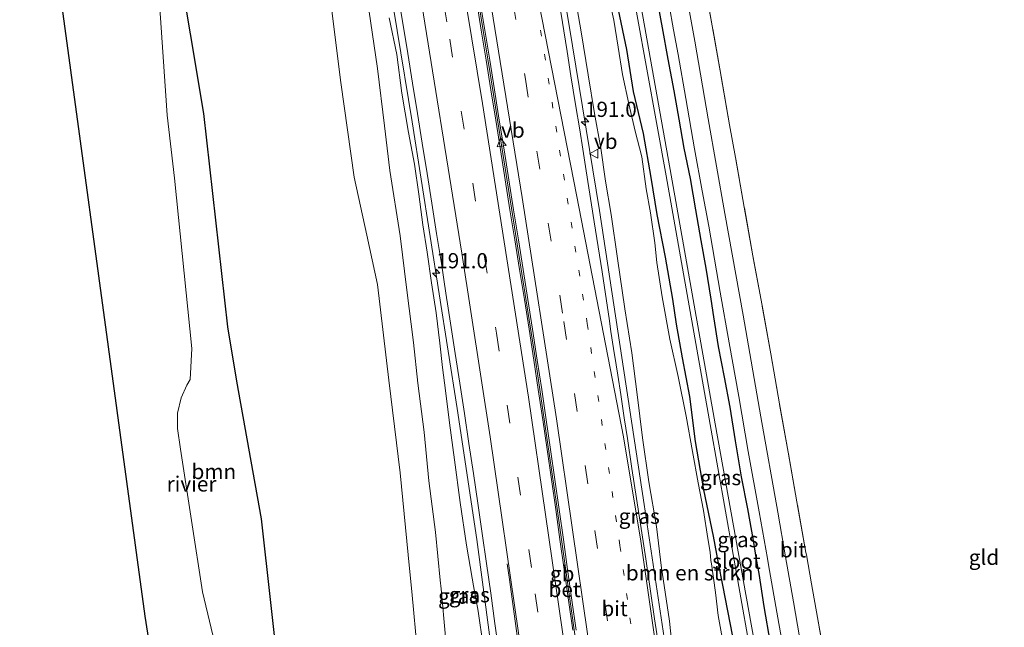
# Model space of a CAD drawing. Units: metres. Extents: x 235859 to 237592, y 568750 to 575000.
# Drawn here: x 236753 to 236915, y 571930 to 572030 of the extents above; entities that cross this region are included whole.
import ezdxf
from ezdxf.enums import TextEntityAlignment as Align

# ---------------------------------------------------------------- set-up
doc = ezdxf.new("R2010")
doc.units = ezdxf.units.M
for name, pattern in [('IE-TERREINAFSCHEIDING', [10, 8, -2]), ('VW-1-3_STREEP', [4, 1, -3]), ('VW-3-9_STREEP', [12, 3, -9])]:
    doc.linetypes.add(name, pattern=pattern)
doc.layers.get('0').update_dxf_attribs({"lineweight": 25})
for name, color, linetype, lineweight in [('B-ME-AM-KILOMETR-S-B1', 7, 'Continuous', 18), ('B-ME-BV-GELEIDECONSTRUCTIE-BARRIER-L-B1', 213, 'BV-STEPBARRIER', 18), ('B-ME-BV-GELEIDECONSTRUCTIE-GELEIDERAIL-L-B1', 213, 'BV-GELEIDERAIL', 18), ('B-ME-GR-BOMENSTRUIKEN-GV-B6', 93, 'Continuous', 18), ('B-ME-GR-BOOM-GV-B6', 93, 'Continuous', 18), ('B-ME-GW-KRUINLIJN-L-B1', 93, 'Continuous', 18), ('B-ME-GW-TEENLIJN-L-B1', 93, 'Continuous', 18), ('B-ME-IE-GRASLAND-GV-B6', 93, 'Continuous', 18), ('B-ME-IE-GRONDWERKLIJN-GROND_INGERICHT-GV-B6', 253, 'Continuous', 18), ('B-ME-IE-TERREINAFSCHEIDING-RASTERHEKWERK-L-B1', 8, 'IE-TERREINAFSCHEIDING', 18), ('B-ME-OB-WATERLIJN-L-B1', 133, 'OB-WATERLIJN', 18), ('B-ME-OG-WATER-GV-B6', 153, 'Continuous', 18), ('B-ME-VH-VERH_SOORT-BETON-OVERIG-GV-B6', 8, 'IE-TERREINAFSCHEIDING-NATUURLIJK-HOUTWAL', 18), ('B-ME-VH-VERH_SOORT-BITUMEN-GV-B6', 8, 'IE-TERREINAFSCHEIDING-NATUURLIJK-HOUTWAL', 18), ('B-ME-VW-MARKERING-13STREEP-045-L-B1', 255, 'VW-1-3_STREEP', 18), ('B-ME-VW-MARKERING-39STREEP-015-L-B1', 255, 'VW-3-9_STREEP', 18), ('B-ME-VW-MARKERING-STREEP-015-L-B1', 7, 'Continuous', 18), ('B-ME-VW-MEUBILAIR_WEGMEUBILAIR-VERKEERSBORD-S-B1', 8, 'Continuous', 18)]:
    doc.layers.add(name, color=color, linetype=linetype, lineweight=lineweight)
doc.layers.add('B-ME-GW-INSTEEKWATERGANG-L-B1', color=10, linetype='Continuous')
doc.layers.add('B-ME-KG-KADASTRAAL-OPNAMEDTMGRENS-L-B1', color=10, linetype='Continuous')
doc.styles.add('NLCS-ISO', font='NLCS-ISO.TTF')
doc.linetypes.add('BV-GELEIDERAIL', pattern='A,10,-3,[108,NLCS.SHX,S=1,R=0,X=0,Y=0],-3', length=16)
doc.linetypes.add('BV-STEPBARRIER', pattern='A,1,-1,[16,NLCS.SHX,S=1,R=0,X=-1,Y=0],1', length=3)
doc.linetypes.add('IE-TERREINAFSCHEIDING-NATUURLIJK-HOUTWAL', pattern='A,7,-1.5,[67,NLCS.SHX,S=0.75,R=45,X=0,Y=0],-1.5,7,-1.5,[70,NLCS.SHX,S=0.75,R=0,X=0,Y=0],-1.5', length=20)
doc.linetypes.add('OB-WATERLIJN', pattern='A,10,[32,NLCS.SHX,S=2,R=0,X=0,Y=0],-12', length=22)

# ---------------------------------------------------------------- blocks, each defined once
blk = doc.blocks.new('hecto')
for p, q in [((0, 0.625), (-0.625, 0)), ((0, -0.625), (0, 0.625)), ((-0.625, 0), (0.625, 0)), ((0.625, 0), (0, -0.625))]:
    blk.add_line(p, q)
blk = doc.blocks.new('verkeersbord')
for p, q in [((0, 0.75), (-0.75, -0.625)), ((0.75, -0.625), (0, 0.75)), ((-0.75, -0.625), (0.75, -0.625))]:
    blk.add_line(p, q)

msp = doc.modelspace()

# ---------------------------------------------------------------- linework, layer by layer
at = {"layer": 'B-ME-BV-GELEIDECONSTRUCTIE-BARRIER-L-B1'}
msp.add_polyline3d([(236858.931, 571818.957, 8.633), (236858.395, 571823.454, 8.665), (236853.861, 571858.422, 8.605), (236851.135, 571879.111, 8.491), (236847.976, 571903.21, 8.227), (236844.754, 571926.981, 7.894), (236841.479, 571950.46, 7.496), (236837.996, 571974.146, 7.075), (236834.237, 571998.094, 6.664), (236830.552, 572021.306, 6.308), (236826.744, 572044.602, 5.972), (236822.775, 572068.474, 5.651)], dxfattribs=at)
at = {"layer": 'B-ME-BV-GELEIDECONSTRUCTIE-GELEIDERAIL-L-B1'}
for points in [[(236808.686, 572068.0076, 5.0972), (236810.3169, 572058.4889, 5.2261), (236817.7241, 572013.3288, 5.8548), (236825.1376, 571966.1507, 6.6422), (236828.3337, 571944.5858, 7.0453), (236831.467, 571921.0417, 7.459), (236835.1888, 571890.1131, 7.8749), (236838.4143, 571864.946, 8.0563), (236842.7675, 571830.4363, 8.1134), (236844.3034, 571817.715, 8.1325), (236844.6761, 571813.6596, 8.1427)], [(236872.1569, 571835.2139, 8.1854), (236867.7126, 571867.9799, 7.9942), (236861.0045, 571916.3314, 7.5217), (236855.8868, 571950.3547, 7.0199), (236848.5524, 571998.7432, 6.1542), (236843.5276, 572029.1882, 5.7109), (236836.8617, 572068.9396, 5.2071)]]:
    msp.add_polyline3d(points, dxfattribs=at)
at = {"layer": 'B-ME-GR-BOMENSTRUIKEN-GV-B6'}
for points in [[(236860.871, 571923.145, 6.577), (236860.08, 571931.106, 6.488), (236858.855, 571939.165, 6.412), (236858.773, 571939.83, 6.405), (236857.926, 571946.722, 6.337), (236856.67, 571954.047, 6.176), (236855.619, 571961.311, 6.073), (236854.72, 571968.445, 5.912), (236853.863, 571975.32, 5.785), (236852.742, 571982.518, 5.639), (236851.522, 571990.847, 5.512), (236850.45, 571998.072, 5.389), (236849.556, 572003.539, 5.276), (236848.739, 572009.004, 5.13), (236847.75, 572014.723, 5.003), (236846.662, 572021.045, 4.908), (236845.529, 572028.134, 4.809), (236844.456, 572034.492, 4.659), (236843.232, 572042.669, 4.607), (236841.984, 572050.669, 4.564), (236840.702, 572058.178, 4.437), (236839.421, 572065.293, 4.347), (236838.796, 572069.004, 4.256)], [(236849.648, 572035.882, 1.802), (236850.93, 572030.068, 1.703), (236851.598, 572025.611, 1.679), (236852.335, 572021.102, 1.712), (236853.389, 572016.302, 1.717), (236854.44, 572011.812, 1.717), (236855.489, 572007.543, 1.759), (236856.22, 572002.275, 1.797), (236856.936, 571998.353, 1.778), (236857.627, 571993.425, 1.778), (236858.002, 571990.166, 1.778), (236858.862, 571984.498, 1.788), (236860.136, 571977.553, 1.792), (236861.491, 571971.397, 1.873), (236862.816, 571964.847, 1.877), (236863.854, 571959.034, 1.915), (236864.78, 571953.878, 1.825), (236865.668, 571949.325, 1.788), (236866.383, 571944.76, 1.811), (236866.735, 571942.468, 1.811), (236866.896, 571941.099, 1.773), (236866.966, 571940.591, 1.776), (236867.627, 571935.831, 1.802), (236868.067, 571932.035, 1.802), (236869.068, 571926.617, 1.811)]]:
    msp.add_polyline3d(points, dxfattribs=at)
at = {"layer": 'B-ME-GR-BOOM-GV-B6'}
for points in [[(236770.798, 572066.754, 0.664), (236774.646, 572066.882, 1.722), (236783.359, 572014.709, 1.775), (236787.32, 571979.569, 1.765), (236788.799, 571970.645, 1.859), (236792.856, 571947.992, 1.926), (236799.101, 571891.9, 1.73)], [(236787.785, 571916.858, 0.664), (236783.208, 571935.932, 0.664), (236779.569, 571959.418, 0.664), (236779.105, 571962.817, 0.664), (236779.112, 571965.354, 0.664), (236779.716, 571967.878, 0.664), (236780.613, 571969.974, 0.664), (236781.18, 571970.928, 0.664), (236781.473, 571976.004, 0.664), (236778.628, 572004.078, 0.664), (236777.392, 572014.436, 0.664), (236775.577, 572040.868, 0.664), (236770.798, 572066.754, 0.664)], [(236799.101, 571891.9, 1.73), (236792.856, 571947.992, 1.926), (236788.799, 571970.645, 1.859), (236787.32, 571979.569, 1.765), (236783.359, 572014.709, 1.775), (236774.646, 572066.882, 1.722), (236800.479, 572067.736, 2.598), (236802.185, 572051.67, 2.653), (236803.926, 572036.034, 2.606), (236805.978, 572019.802, 2.663), (236808.176, 572004.224, 2.757), (236810.267, 571994.69, 2.884), (236811.995, 571986.539, 2.941), (236813.899, 571970.789, 2.983), (236815.76, 571955.562, 2.978), (236817.288, 571939.819, 3.007), (236817.65, 571936.011, 3.011), (236818.609, 571925.924, 3.021)]]:
    msp.add_polyline3d(points, dxfattribs=at)
at = {"layer": 'B-ME-GW-INSTEEKWATERGANG-L-B1'}
for points in [[(236845.195, 572069.216, 1.528), (236845.982, 572064.502, 1.528), (236847.54, 572057.074, 1.528), (236848.917, 572048.133, 1.495), (236850.201, 572040.255, 1.552), (236851.61, 572031.79, 1.618), (236852.993, 572025.258, 1.566), (236854.065, 572018.314, 1.514), (236855.751, 572011.404, 1.599), (236856.97, 572004.151, 1.608), (236857.99, 571998.075, 1.599), (236859.342, 571991.059, 1.585), (236860.579, 571984.128, 1.5), (236861.174, 571980.014, 1.557), (236862.136, 571974.463, 1.632), (236863.342, 571968.13, 1.674), (236864.3, 571960.692, 1.717), (236865.644, 571952.757, 1.703), (236867.276, 571945.102, 1.689), (236868.103, 571940.697, 1.637)], [(236774.646, 572066.882, 1.722), (236783.359, 572014.709, 1.775), (236787.32, 571979.569, 1.765), (236788.799, 571970.645, 1.859), (236792.856, 571947.992, 1.926), (236799.101, 571891.9, 1.73), (236799.687, 571878.822, 1.647), (236798.367, 571871.182, 1.571), (236793.624, 571863.61, 0.747)], [(236874.413, 571941.283, 1.711), (236873.876, 571944.427, 1.736), (236872.942, 571949.628, 1.75), (236871.923, 571954.87, 1.736), (236870.951, 571960.838, 1.707), (236870.029, 571966.362, 1.707), (236869.109, 571971.32, 1.684), (236868.153, 571976.368, 1.684), (236867.363, 571981.237, 1.764), (236866.927, 571984.131, 1.75), (236866.085, 571989.212, 1.769), (236865.269, 571993.794, 1.806), (236864.398, 571998.833, 1.806), (236863.513, 572004.02, 1.802), (236862.492, 572009.014, 1.802), (236861.665, 572013.751, 1.769), (236860.814, 572018.444, 1.797), (236859.834, 572023.625, 1.816), (236858.922, 572028.808, 1.764), (236857.893, 572034.51, 1.731)], [(236868.103, 571940.697, 1.637), (236868.787, 571937.05, 1.594), (236870.42, 571928.618, 1.58)], [(236876.716, 571927.497, 1.618), (236875.645, 571933.522, 1.637), (236874.805, 571938.981, 1.693), (236874.413, 571941.283, 1.711)]]:
    msp.add_polyline3d(points, dxfattribs=at)
at = {"layer": 'B-ME-GW-KRUINLIJN-L-B1'}
for points in [[(236827.814, 571936.955, 6.282), (236827.596, 571938.178, 6.255), (236826.646, 571943.637, 6.137), (236825.64, 571950.649, 6.019), (236824.68, 571957.699, 5.977), (236823.848, 571963.799, 5.84), (236823.228, 571969.09, 5.764), (236822.723, 571972.903, 5.675), (236822.28, 571976.892, 5.595), (236821.656, 571981.862, 5.543), (236820.925, 571986.846, 5.425), (236820.186, 571991.858, 5.331), (236819.496, 571996.384, 5.218), (236818.822, 572001.421, 5.208), (236818.103, 572006.371, 5.166), (236817.109, 572011.586, 4.991), (236816.024, 572018.024, 4.869), (236815.165, 572024.391, 4.737), (236813.944, 572030.463, 4.624)], [(236829.425, 571927.052, 6.363), (236828.563, 571932.751, 6.377), (236827.814, 571936.955, 6.282)]]:
    msp.add_polyline3d(points, dxfattribs=at)
at = {"layer": 'B-ME-GW-TEENLIJN-L-B1'}
for points in [[(236822.474, 571936.459, 2.946), (236822.342, 571937.897, 2.931), (236821.541, 571945.789, 2.903), (236820.436, 571954.233, 2.898), (236819.717, 571962.239, 2.922), (236818.661, 571970.301, 2.875), (236817.934, 571977.018, 2.912), (236816.858, 571985.606, 2.898), (236815.749, 571994.55, 2.837), (236814.038, 572005.301, 2.672), (236813.171, 572012.681, 2.686), (236811.99, 572022.112, 2.71), (236810.575, 572031.835, 2.649), (236809.272, 572040.911, 2.583), (236808.393, 572048.907, 2.573), (236807.375, 572055.892, 2.705), (236806.418, 572061.842, 2.667), (236805.6, 572067.906, 2.66)], [(236836.154, 571802.517, 2.221), (236836.135, 571802.974, 2.276), (236835.744, 571806.405, 2.238), (236835.23, 571810.822, 2.177), (236834.394, 571817.24, 2.135), (236833.744, 571824.385, 2.238), (236833.056, 571832.053, 2.413), (236832.222, 571839.702, 2.54), (236831.58, 571846.432, 2.663), (236831.077, 571852.236, 2.748), (236830.555, 571858.443, 2.715), (236829.87, 571864.048, 2.677), (236828.956, 571872.025, 2.771), (236828.29, 571878.355, 2.837), (236827.52, 571885.932, 2.931), (236826.919, 571893.071, 3.021), (236826.128, 571901.382, 3.026), (236825.132, 571910.482, 3.049), (236824.163, 571919.702, 3.026), (236823.2, 571928.545, 3.026), (236822.474, 571936.459, 2.946)]]:
    msp.add_polyline3d(points, dxfattribs=at)
at = {"layer": 'B-ME-IE-GRASLAND-GV-B6'}
for points in [[(236875.288, 571920.872, 0.063), (236867.562, 571963.589, 0.027), (236860.366, 572004.531, 0.007), (236854.08, 572039.674, -0.028), (236848.957, 572069.34, -0.067), (236851.65, 572069.429, 1.665)], [(236851.65, 572069.429, 1.665), (236853.434, 572069.488, 1.836), (236854.005, 572066.244, 1.857), (236855.03, 572060.698, 1.88), (236856.283, 572053.841, 1.876), (236857.117, 572049.149, 1.885), (236858.409, 572041.876, 1.88), (236859.31, 572036.655, 1.885), (236860.714, 572028.464, 1.885), (236861.474, 572024.393, 1.876), (236862.745, 572017.193, 1.885), (236864.194, 572008.91, 1.89), (236865.468, 572001.958, 1.918), (236866.521, 571996.141, 1.923), (236868.381, 571985.273, 1.876), (236869.865, 571976.942, 1.861), (236871.486, 571968.116, 1.861), (236873.037, 571959.036, 1.885), (236874.847, 571949.109, 1.857), (236876.176, 571941.447, 1.819), (236876.36, 571940.384, 1.814), (236877.887, 571931.65, 1.833), (236879.201, 571924.292, 1.852)], [(236882.801, 571920.868, 1.918), (236880.455, 571934.317, 1.814), (236879.182, 571941.726, 1.84), (236877.921, 571949.058, 1.866), (236875.124, 571964.768, 1.857), (236872.211, 571981.48, 1.927), (236869.195, 571998.222, 1.899), (236866.414, 572013.827, 1.847), (236864.211, 572026.598, 1.923), (236862.121, 572038.404, 1.904), (236859.721, 572051.683, 1.885), (236857.493, 572064.078, 1.857), (236856.527, 572069.59, 1.826), (236859.877, 572069.701, 1.796)], [(236859.877, 572069.701, 1.796), (236859.971, 572069.142, 1.797), (236861.365, 572061.304, 1.788), (236862.803, 572053.21, 1.783), (236864.226, 572045.09, 1.806), (236865.224, 572039.705, 1.811), (236867.107, 572029.147, 1.887), (236868.559, 572020.777, 1.891), (236869.943, 572012.859, 1.929), (236870.956, 572007.437, 1.957), (236872.373, 571999.284, 1.943), (236873.784, 571991.28, 1.887), (236875.302, 571983.101, 1.873), (236876.736, 571975.136, 1.863), (236878.152, 571966.922, 1.797), (236879.608, 571958.928, 1.759), (236881.018, 571950.796, 1.764), (236882.532, 571942.432, 1.722), (236882.601, 571942.043, 1.714), (236883.443, 571937.273, 1.618), (236884.418, 571931.749, 1.627), (236885.378, 571926.425, 1.627)], [(236835.9932, 572068.9107, 4.4723), (236838.796, 572069.004, 4.256), (236839.421, 572065.293, 4.347), (236840.702, 572058.178, 4.437), (236841.984, 572050.669, 4.564), (236843.232, 572042.669, 4.607), (236844.456, 572034.492, 4.659), (236845.529, 572028.134, 4.809), (236846.662, 572021.045, 4.908), (236847.75, 572014.723, 5.003), (236848.739, 572009.004, 5.13), (236849.556, 572003.539, 5.276), (236850.45, 571998.072, 5.389), (236851.522, 571990.847, 5.512), (236852.742, 571982.518, 5.639), (236853.863, 571975.32, 5.785), (236854.72, 571968.445, 5.912), (236855.619, 571961.311, 6.073), (236856.67, 571954.047, 6.176), (236857.926, 571946.722, 6.337), (236858.773, 571939.83, 6.405), (236858.855, 571939.165, 6.412), (236860.08, 571931.106, 6.488), (236860.871, 571923.145, 6.577)], [(236853.137, 572039.607, -0.028), (236859.505, 572004.463, 0.007), (236866.761, 571963.525, 0.027), (236874.351, 571920.716, 0.063)], [(236818.609, 571925.924, 3.021), (236817.65, 571936.011, 3.011), (236817.288, 571939.819, 3.007), (236815.76, 571955.562, 2.978), (236813.899, 571970.789, 2.983), (236811.995, 571986.539, 2.941), (236810.267, 571994.69, 2.884), (236808.176, 572004.224, 2.757), (236805.978, 572019.802, 2.663), (236803.926, 572036.034, 2.606)], [(236869.068, 571926.617, 1.811), (236868.067, 571932.035, 1.802), (236867.627, 571935.831, 1.802), (236866.966, 571940.591, 1.776), (236866.896, 571941.099, 1.773), (236866.735, 571942.468, 1.811), (236866.383, 571944.76, 1.811), (236865.668, 571949.325, 1.788), (236864.78, 571953.878, 1.825), (236863.854, 571959.034, 1.915), (236862.816, 571964.847, 1.877), (236861.491, 571971.397, 1.873), (236860.136, 571977.553, 1.792), (236858.862, 571984.498, 1.788), (236858.002, 571990.166, 1.778), (236857.627, 571993.425, 1.778), (236856.936, 571998.353, 1.778), (236856.22, 572002.275, 1.797), (236855.489, 572007.543, 1.759), (236854.44, 572011.812, 1.717), (236853.389, 572016.302, 1.717), (236852.335, 572021.102, 1.712), (236851.598, 572025.611, 1.679), (236850.93, 572030.068, 1.703), (236849.648, 572035.882, 1.802)], [(236815.3623, 572034.4883, 4.9348), (236816.174, 572029.5501, 5.0007), (236816.9816, 572024.5777, 5.0718), (236817.7704, 572019.6714, 5.1412), (236818.5786, 572014.6792, 5.2077), (236819.3581, 572009.8046, 5.2972), (236820.1588, 572004.8301, 5.3733), (236820.943, 571999.9235, 5.4486), (236821.7401, 571994.9305, 5.5333), (236822.5205, 571990.0231, 5.6097), (236823.2789, 571985.0979, 5.6871), (236824.0222, 571980.1891, 5.7774), (236824.7918, 571975.2176, 5.8646), (236825.5512, 571970.2814, 5.9585), (236826.3076, 571965.315, 6.0412), (236827.0629, 571960.3775, 6.1254), (236827.8017, 571955.4404, 6.218), (236828.5166, 571950.5259, 6.3057), (236829.2294, 571945.5469, 6.3824), (236829.9463, 571940.6332, 6.4646), (236830.6452, 571935.7246, 6.5455), (236831.3476, 571930.721, 6.6397), (236832.0253, 571925.826, 6.7356)], [(236876.716, 571927.497, 1.618), (236875.645, 571933.522, 1.637), (236874.805, 571938.981, 1.693), (236874.413, 571941.283, 1.711), (236873.876, 571944.427, 1.736), (236872.942, 571949.628, 1.75), (236871.923, 571954.87, 1.736), (236870.951, 571960.838, 1.707), (236870.029, 571966.362, 1.707), (236869.109, 571971.32, 1.684), (236868.153, 571976.368, 1.684), (236867.363, 571981.237, 1.764), (236866.927, 571984.131, 1.75), (236866.085, 571989.212, 1.769), (236865.269, 571993.794, 1.806), (236864.398, 571998.833, 1.806), (236863.513, 572004.02, 1.802), (236862.492, 572009.014, 1.802), (236861.665, 572013.751, 1.769), (236860.814, 572018.444, 1.797), (236859.834, 572023.625, 1.816), (236858.922, 572028.808, 1.764), (236857.893, 572034.51, 1.731)], [(236857.893, 572034.51, 1.731), (236858.922, 572028.808, 1.764), (236859.834, 572023.625, 1.816), (236860.814, 572018.444, 1.797), (236861.665, 572013.751, 1.769), (236862.492, 572009.014, 1.802), (236863.513, 572004.02, 1.802), (236864.398, 571998.833, 1.806), (236865.269, 571993.794, 1.806), (236866.085, 571989.212, 1.769), (236866.927, 571984.131, 1.75), (236867.363, 571981.237, 1.764), (236868.153, 571976.368, 1.684), (236869.109, 571971.32, 1.684), (236870.029, 571966.362, 1.707), (236870.951, 571960.838, 1.707), (236871.923, 571954.87, 1.736), (236872.942, 571949.628, 1.75), (236873.876, 571944.427, 1.736), (236874.413, 571941.283, 1.711), (236874.805, 571938.981, 1.693), (236875.645, 571933.522, 1.637), (236876.716, 571927.497, 1.618)], [(236858.3406, 571926.559, 6.6755), (236857.6177, 571931.5099, 6.5937), (236856.8872, 571936.4496, 6.4985), (236856.1474, 571941.3978, 6.4169), (236855.3962, 571946.3666, 6.3315), (236854.6457, 571951.3171, 6.2501), (236853.8934, 571956.2813, 6.1734), (236853.1421, 571961.2194, 6.0884), (236852.6272, 571964.6088, 6.0314), (236852.0463, 571968.4263, 5.9811), (236851.5496, 571971.633, 5.9533), (236851.2848, 571973.3407, 5.9069), (236850.8738, 571975.9999, 5.8476), (236850.4371, 571978.8264, 5.8048), (236850.158, 571980.946, 5.775), (236849.5309, 571984.9755, 5.6945), (236848.961, 571988.638, 5.635), (236847.6673, 571996.886, 5.4874), (236846.764, 572002.477, 5.398), (236846.3321, 572005.249, 5.361), (236845.8133, 572008.824, 5.3086), (236845.294, 572012.03, 5.2609), (236844.576, 572016.199, 5.204), (236843.829, 572020.921, 5.124), (236843.222, 572024.905, 5.055), (236841.8963, 572033.089, 4.9394)], [(236810.575, 572031.835, 2.649), (236811.99, 572022.112, 2.71), (236813.171, 572012.681, 2.686), (236814.038, 572005.301, 2.672), (236815.749, 571994.55, 2.837), (236816.858, 571985.606, 2.898), (236817.934, 571977.018, 2.912), (236818.661, 571970.301, 2.875), (236819.717, 571962.239, 2.922), (236820.436, 571954.233, 2.898), (236821.541, 571945.789, 2.903), (236822.342, 571937.897, 2.931), (236822.474, 571936.459, 2.946), (236823.2, 571928.545, 3.026)], [(236823.2, 571928.545, 3.026), (236822.474, 571936.459, 2.946), (236822.342, 571937.897, 2.931), (236821.541, 571945.789, 2.903), (236820.436, 571954.233, 2.898), (236819.717, 571962.239, 2.922), (236818.661, 571970.301, 2.875), (236817.934, 571977.018, 2.912), (236816.858, 571985.606, 2.898), (236815.749, 571994.55, 2.837), (236814.038, 572005.301, 2.672), (236813.171, 572012.681, 2.686), (236811.99, 572022.112, 2.71), (236810.575, 572031.835, 2.649)], [(236851.61, 572031.79, 1.618), (236852.993, 572025.258, 1.566), (236854.065, 572018.314, 1.514), (236855.751, 572011.404, 1.599), (236856.97, 572004.151, 1.608), (236857.99, 571998.075, 1.599), (236859.342, 571991.059, 1.585), (236860.579, 571984.128, 1.5), (236861.174, 571980.014, 1.557), (236862.136, 571974.463, 1.632), (236863.342, 571968.13, 1.674), (236864.3, 571960.692, 1.717), (236865.644, 571952.757, 1.703), (236867.276, 571945.102, 1.689), (236868.103, 571940.697, 1.637), (236868.787, 571937.05, 1.594), (236870.42, 571928.618, 1.58)], [(236870.42, 571928.618, 1.58), (236868.787, 571937.05, 1.594), (236868.103, 571940.697, 1.637), (236867.276, 571945.102, 1.689), (236865.644, 571952.757, 1.703), (236864.3, 571960.692, 1.717), (236863.342, 571968.13, 1.674), (236862.136, 571974.463, 1.632), (236861.174, 571980.014, 1.557), (236860.579, 571984.128, 1.5), (236859.342, 571991.059, 1.585), (236857.99, 571998.075, 1.599), (236856.97, 572004.151, 1.608), (236855.751, 572011.404, 1.599), (236854.065, 572018.314, 1.514), (236852.993, 572025.258, 1.566), (236851.61, 572031.79, 1.618)], [(236829.425, 571927.052, 6.363), (236828.563, 571932.751, 6.377), (236827.814, 571936.955, 6.282), (236827.596, 571938.178, 6.255), (236826.646, 571943.637, 6.137), (236825.64, 571950.649, 6.019), (236824.68, 571957.699, 5.977), (236823.848, 571963.799, 5.84), (236823.228, 571969.09, 5.764), (236822.723, 571972.903, 5.675), (236822.28, 571976.892, 5.595), (236821.656, 571981.862, 5.543), (236820.925, 571986.846, 5.425), (236820.186, 571991.858, 5.331), (236819.496, 571996.384, 5.218), (236818.822, 572001.421, 5.208), (236818.103, 572006.371, 5.166), (236817.109, 572011.586, 4.991), (236816.024, 572018.024, 4.869), (236815.165, 572024.391, 4.737), (236813.944, 572030.463, 4.624)], [(236813.944, 572030.463, 4.624), (236815.165, 572024.391, 4.737), (236816.024, 572018.024, 4.869), (236817.109, 572011.586, 4.991), (236818.103, 572006.371, 5.166), (236818.822, 572001.421, 5.208), (236819.496, 571996.384, 5.218), (236820.186, 571991.858, 5.331), (236820.925, 571986.846, 5.425), (236821.656, 571981.862, 5.543), (236822.28, 571976.892, 5.595), (236822.723, 571972.903, 5.675), (236823.228, 571969.09, 5.764), (236823.848, 571963.799, 5.84), (236824.68, 571957.699, 5.977), (236825.64, 571950.649, 6.019), (236826.646, 571943.637, 6.137), (236827.596, 571938.178, 6.255), (236827.814, 571936.955, 6.282), (236828.563, 571932.751, 6.377), (236829.425, 571927.052, 6.363)]]:
    msp.add_polyline3d(points, dxfattribs=at)
at = {"layer": 'B-ME-IE-GRONDWERKLIJN-GROND_INGERICHT-GV-B6'}
msp.add_polyline3d([(236885.378, 571926.425, 1.627), (236884.418, 571931.749, 1.627), (236883.443, 571937.273, 1.618), (236882.601, 571942.043, 1.714), (236882.532, 571942.432, 1.722), (236881.018, 571950.796, 1.764), (236879.608, 571958.928, 1.759), (236878.152, 571966.922, 1.797), (236876.736, 571975.136, 1.863), (236875.302, 571983.101, 1.873), (236873.784, 571991.28, 1.887), (236872.373, 571999.284, 1.943), (236870.956, 572007.437, 1.957), (236869.943, 572012.859, 1.929), (236868.559, 572020.777, 1.891), (236867.107, 572029.147, 1.887), (236865.224, 572039.705, 1.811), (236864.226, 572045.09, 1.806), (236862.803, 572053.21, 1.783), (236861.365, 572061.304, 1.788), (236859.971, 572069.142, 1.797), (236859.877, 572069.701, 1.796)], dxfattribs=at)
at = {"layer": 'B-ME-IE-TERREINAFSCHEIDING-RASTERHEKWERK-L-B1'}
for points in [[(236882.601, 571942.043, 1.714), (236882.532, 571942.432, 1.722), (236881.018, 571950.796, 1.764), (236879.608, 571958.928, 1.759), (236878.152, 571966.922, 1.797), (236876.736, 571975.136, 1.863), (236875.302, 571983.101, 1.873), (236873.784, 571991.28, 1.887), (236872.373, 571999.284, 1.943), (236870.956, 572007.437, 1.957), (236869.943, 572012.859, 1.929), (236868.559, 572020.777, 1.891), (236867.107, 572029.147, 1.887), (236865.224, 572039.705, 1.811), (236864.226, 572045.09, 1.806), (236862.803, 572053.21, 1.783), (236861.365, 572061.304, 1.788), (236859.971, 572069.142, 1.797), (236859.877, 572069.701, 1.796)], [(236916.323, 571855.073, 1.717), (236914.062, 571857.514, 1.906), (236910.418, 571862.138, 1.91), (236906.702, 571867.244, 1.957), (236902.879, 571873.01, 1.957), (236899.342, 571878.472, 1.957), (236896.452, 571883.516, 1.873), (236895.239, 571886.2, 1.877), (236893.987, 571888.946, 1.844), (236892.879, 571891.502, 1.811), (236892.068, 571893.764, 1.806), (236891.033, 571896.766, 1.84), (236890.357, 571899.368, 1.868), (236889.764, 571902.106, 1.877), (236889.315, 571904.559, 1.877), (236888.262, 571910.151, 1.83), (236887.307, 571915.58, 1.703), (236886.267, 571921.095, 1.632), (236885.378, 571926.425, 1.627), (236884.418, 571931.749, 1.627), (236883.443, 571937.273, 1.618), (236882.601, 571942.043, 1.714)]]:
    msp.add_polyline3d(points, dxfattribs=at)
at = {"layer": 'B-ME-KG-KADASTRAAL-OPNAMEDTMGRENS-L-B1'}
msp.add_polyline3d([(236607.989, 571690.889, 0.621), (236614.464, 571732.176, 0.621), (236645.847, 571832.054, 0.621), (236691.677, 571835.092, 0.621), (236731.373, 571856.274, 0.621), (236774.225, 571859.139, 0.621), (236785.092, 571859.865, 0.621), (236783.191, 571871.864, 0.664), (236773.784, 571931.937, 0.621), (236755.506, 572066.249, 0.621)], dxfattribs=at)
at = {"layer": 'B-ME-OB-WATERLIJN-L-B1'}
msp.add_polyline3d([(236793.446, 571870.33, 0.664), (236793.907, 571874.042, 0.664), (236792.912, 571893.701, 0.664), (236790.425, 571906.171, 0.664), (236788.801, 571913.572, 0.664), (236787.785, 571916.858, 0.664), (236783.208, 571935.932, 0.664), (236779.569, 571959.418, 0.664), (236779.105, 571962.817, 0.664), (236779.112, 571965.354, 0.664), (236779.716, 571967.878, 0.664), (236780.613, 571969.974, 0.664), (236781.18, 571970.928, 0.664), (236781.473, 571976.004, 0.664), (236778.628, 572004.078, 0.664), (236777.392, 572014.436, 0.664), (236775.577, 572040.868, 0.664), (236770.798, 572066.754, 0.664)], dxfattribs=at)
at = {"layer": 'B-ME-OG-WATER-GV-B6'}
for points in [[(236847.941, 572069.306, -0.067), (236848.957, 572069.34, -0.067), (236854.08, 572039.674, -0.028), (236860.366, 572004.531, 0.007), (236867.562, 571963.589, 0.027), (236875.288, 571920.872, 0.063), (236882.151, 571881.047, 0.086), (236889.227, 571842.447, 0.1), (236888.973, 571841.833, 0.1), (236888.52, 571841.592, 0.1), (236888.332, 571841.608, 0.1), (236888.131, 571841.914, 0.1), (236888.051, 571842.528, 0.1), (236881.522, 571880.965, 0.086), (236874.351, 571920.716, 0.063), (236866.761, 571963.525, 0.027), (236859.505, 572004.463, 0.007), (236853.137, 572039.607, -0.028), (236847.941, 572069.306, -0.067)], [(236770.798, 572066.754, 0.664), (236775.577, 572040.868, 0.664), (236777.392, 572014.436, 0.664), (236778.628, 572004.078, 0.664), (236781.473, 571976.004, 0.664), (236781.18, 571970.928, 0.664), (236780.613, 571969.974, 0.664), (236779.716, 571967.878, 0.664), (236779.112, 571965.354, 0.664), (236779.105, 571962.817, 0.664), (236779.569, 571959.418, 0.664), (236783.208, 571935.932, 0.664), (236787.785, 571916.858, 0.664), (236788.801, 571913.572, 0.664), (236790.425, 571906.171, 0.664), (236792.912, 571893.701, 0.664), (236793.907, 571874.042, 0.664), (236793.446, 571870.33, 0.664), (236790.103, 571871.458, 0.664), (236786.641, 571871.884, 0.664), (236783.191, 571871.864, 0.664), (236773.784, 571931.937, 0.621), (236755.506, 572066.249, 0.621), (236770.798, 572066.754, 0.664)]]:
    msp.add_polyline3d(points, dxfattribs=at)
at = {"layer": 'B-ME-VH-VERH_SOORT-BETON-OVERIG-GV-B6'}
for points in [[(236844.132, 571929.6435, 7.0351), (236843.4399, 571934.5998, 6.9472), (236842.7268, 571939.6513, 6.8614), (236842.0299, 571944.5663, 6.7731), (236841.3345, 571949.5117, 6.6908), (236840.639, 571954.44, 6.6056), (236839.9247, 571959.3897, 6.5177), (236839.2066, 571964.2938, 6.4386), (236838.4604, 571969.2654, 6.3592), (236837.7341, 571974.0894, 6.2695), (236836.9524, 571979.1935, 6.1696), (236836.177, 571984.0826, 6.094), (236835.3885, 571989.0079, 5.9955), (236834.6038, 571993.9222, 5.9212), (236833.8141, 571998.8562, 5.8317), (236833.0398, 572003.7746, 5.7589), (236832.2592, 572008.7184, 5.6843), (236831.4781, 572013.6118, 5.6122), (236830.6854, 572018.5806, 5.53), (236829.8804, 572023.5037, 5.4454), (236829.0918, 572028.4072, 5.3859), (236828.2984, 572033.3525, 5.31)], [(236828.8769, 572033.3525, 5.2965), (236829.6832, 572028.4072, 5.3639), (236830.4773, 572023.5037, 5.4441), (236831.2639, 572018.5806, 5.517), (236832.0566, 572013.6118, 5.5886), (236832.8442, 572008.7184, 5.6692), (236833.6325, 572003.7746, 5.7492), (236834.4094, 571998.8562, 5.8182), (236835.2019, 571993.9222, 5.899), (236835.9876, 571989.0079, 5.9996), (236836.7554, 571984.0826, 6.0665), (236837.5309, 571979.1935, 6.165), (236838.3126, 571974.0894, 6.2573), (236839.0389, 571969.2654, 6.3374), (236839.785, 571964.2938, 6.4063), (236840.5032, 571959.3897, 6.4854), (236841.2174, 571954.44, 6.5813), (236841.913, 571949.5117, 6.6585), (236842.6083, 571944.5663, 6.7408), (236843.3053, 571939.6513, 6.8291), (236844.0184, 571934.5998, 6.9149), (236844.7105, 571929.6435, 6.9928)]]:
    msp.add_polyline3d(points, dxfattribs=at)
at = {"layer": 'B-ME-VH-VERH_SOORT-BITUMEN-GV-B6'}
for points in [[(236862.121, 572038.404, 1.904), (236864.211, 572026.598, 1.923), (236866.414, 572013.827, 1.847), (236869.195, 571998.222, 1.899), (236872.211, 571981.48, 1.927), (236875.124, 571964.768, 1.857), (236877.921, 571949.058, 1.866), (236879.182, 571941.726, 1.84), (236880.455, 571934.317, 1.814), (236882.801, 571920.868, 1.918)], [(236879.201, 571924.292, 1.852), (236877.887, 571931.65, 1.833), (236876.36, 571940.384, 1.814), (236876.176, 571941.447, 1.819), (236874.847, 571949.109, 1.857), (236873.037, 571959.036, 1.885), (236871.486, 571968.116, 1.861), (236869.865, 571976.942, 1.861), (236868.381, 571985.273, 1.876), (236866.521, 571996.141, 1.923), (236865.468, 572001.958, 1.918), (236864.194, 572008.91, 1.89), (236862.745, 572017.193, 1.885), (236861.474, 572024.393, 1.876), (236860.714, 572028.464, 1.885), (236859.31, 572036.655, 1.885)], [(236832.0253, 571925.826, 6.7356), (236831.3476, 571930.721, 6.6397), (236830.6452, 571935.7246, 6.5455), (236829.9463, 571940.6332, 6.4646), (236829.2294, 571945.5469, 6.3824), (236828.5166, 571950.5259, 6.3057), (236827.8017, 571955.4404, 6.218), (236827.0629, 571960.3775, 6.1254), (236826.3076, 571965.315, 6.0412), (236825.5512, 571970.2814, 5.9585), (236824.7918, 571975.2176, 5.8646), (236824.0222, 571980.1891, 5.7774), (236823.2789, 571985.0979, 5.6871), (236822.5205, 571990.0231, 5.6097), (236821.7401, 571994.9305, 5.5333), (236820.943, 571999.9235, 5.4486), (236820.1588, 572004.8301, 5.3733), (236819.3581, 572009.8046, 5.2972), (236818.5786, 572014.6792, 5.2077), (236817.7704, 572019.6714, 5.1412), (236816.9816, 572024.5777, 5.0718), (236816.174, 572029.5501, 5.0007), (236815.3623, 572034.4883, 4.9348)], [(236828.2984, 572033.3525, 5.31), (236829.0918, 572028.4072, 5.3859), (236829.8804, 572023.5037, 5.4454), (236830.6854, 572018.5806, 5.53), (236831.4781, 572013.6118, 5.6122), (236832.2592, 572008.7184, 5.6843), (236833.0398, 572003.7746, 5.7589), (236833.8141, 571998.8562, 5.8317), (236834.6038, 571993.9222, 5.9212), (236835.3885, 571989.0079, 5.9955), (236836.177, 571984.0826, 6.094), (236836.9524, 571979.1935, 6.1696), (236837.7341, 571974.0894, 6.2695), (236838.4604, 571969.2654, 6.3592), (236839.2066, 571964.2938, 6.4386), (236839.9247, 571959.3897, 6.5177), (236840.639, 571954.44, 6.6056), (236841.3345, 571949.5117, 6.6908), (236842.0299, 571944.5663, 6.7731), (236842.7268, 571939.6513, 6.8614), (236843.4399, 571934.5998, 6.9472), (236844.132, 571929.6435, 7.0351)], [(236844.7105, 571929.6435, 6.9928), (236844.0184, 571934.5998, 6.9149), (236843.3053, 571939.6513, 6.8291), (236842.6083, 571944.5663, 6.7408), (236841.913, 571949.5117, 6.6585), (236841.2174, 571954.44, 6.5813), (236840.5032, 571959.3897, 6.4854), (236839.785, 571964.2938, 6.4063), (236839.0389, 571969.2654, 6.3374), (236838.3126, 571974.0894, 6.2573), (236837.5309, 571979.1935, 6.165), (236836.7554, 571984.0826, 6.0665), (236835.9876, 571989.0079, 5.9996), (236835.2019, 571993.9222, 5.899), (236834.4094, 571998.8562, 5.8182), (236833.6325, 572003.7746, 5.7492), (236832.8442, 572008.7184, 5.6692), (236832.0566, 572013.6118, 5.5886), (236831.2639, 572018.5806, 5.517), (236830.4773, 572023.5037, 5.4441), (236829.6832, 572028.4072, 5.3639), (236828.8769, 572033.3525, 5.2965)], [(236841.8963, 572033.089, 4.9394), (236843.222, 572024.905, 5.055), (236843.829, 572020.921, 5.124), (236844.576, 572016.199, 5.204), (236845.294, 572012.03, 5.2609), (236845.8133, 572008.824, 5.3086), (236846.3321, 572005.249, 5.361), (236846.764, 572002.477, 5.398), (236847.6673, 571996.886, 5.4874), (236848.961, 571988.638, 5.635), (236849.5309, 571984.9755, 5.6945), (236850.158, 571980.946, 5.775), (236850.4371, 571978.8264, 5.8048), (236850.8738, 571975.9999, 5.8476), (236851.2848, 571973.3407, 5.9069), (236851.5496, 571971.633, 5.9533), (236852.0463, 571968.4263, 5.9811), (236852.6272, 571964.6088, 6.0314), (236853.1421, 571961.2194, 6.0884), (236853.8934, 571956.2813, 6.1734), (236854.6457, 571951.3171, 6.2501), (236855.3962, 571946.3666, 6.3315), (236856.1474, 571941.3978, 6.4169), (236856.8872, 571936.4496, 6.4985), (236857.6177, 571931.5099, 6.5937), (236858.3406, 571926.559, 6.6755)]]:
    msp.add_polyline3d(points, dxfattribs=at)
at = {"layer": 'B-ME-VW-MARKERING-13STREEP-045-L-B1'}
msp.add_polyline3d([(236838.8472, 572028.4316, 5.1394), (236846.525, 571980.1518, 5.9224), (236851.9146, 571943.5818, 6.5344), (236858.5558, 571895.1592, 7.252), (236861.855, 571869.7225, 7.3718), (236865.1541, 571844.2859, 7.4916), (236866.4065, 571834.0943, 7.5165), (236866.8459, 571830.5193, 7.498), (236868.1536, 571820.0837, 7.6007)], dxfattribs=at)
at = {"layer": 'B-ME-VW-MARKERING-39STREEP-015-L-B1'}
for points in [[(236817.06, 572068.285, 4.6667), (236823.9071, 572026.9337, 5.2314), (236831.6021, 571978.5568, 6.0272), (236837.9812, 571935.5988, 6.7686), (236844.5333, 571887.1252, 7.4659), (236850.8347, 571838.7288, 7.6988), (236854.4147, 571809.3481, 7.6693)], [(236828.4316, 572068.6607, 4.6889), (236836.3611, 572020.3647, 5.3493), (236842.6956, 571980.4666, 5.994), (236847.7958, 571946.0346, 6.5726), (236854.0667, 571900.6374, 7.2713), (236857.246, 571876.4284, 7.4605), (236860.4252, 571852.2193, 7.6497), (236861.4831, 571843.8061, 7.5595), (236862.0255, 571839.5821, 7.5592), (236862.5195, 571835.7337, 7.576), (236864.7107, 571817.3947, 7.616)]]:
    msp.add_polyline3d(points, dxfattribs=at)
at = {"layer": 'B-ME-VW-MARKERING-STREEP-015-L-B1'}
for points in [[(236841.734, 571880.825, 7.4301), (236835.2295, 571929.2202, 6.7876), (236830.5482, 571961.4723, 6.2178), (236825.8742, 571991.7284, 5.6861), (236818.8125, 572035.7889, 5.0102), (236813.4083, 572068.164, 4.5771)], [(236820.7173, 572068.4063, 4.761), (236821.3611, 572064.6624, 4.8091), (236829.2895, 572016.3452, 5.4985), (236836.889, 571968.0266, 6.3052), (236842.4819, 571929.3932, 6.9841), (236848.9475, 571880.9292, 7.6245), (236854.5862, 571837.5962, 7.7821), (236857.422, 571814.675, 7.7337)], [(236824.7442, 572068.5387, 4.7836), (236828.0261, 572049.1025, 5.0298), (236835.8241, 572000.8893, 5.7345), (236841.4862, 571964.4536, 6.3565), (236846.6368, 571928.6673, 6.9542), (236853.1291, 571880.2037, 7.5801), (236859.3829, 571831.7903, 7.7633), (236861.4077, 571814.815, 7.7382)], [(236832.068, 572068.7809, 4.6094), (236835.4368, 572049.0231, 4.8661), (236844.8346, 572001.019, 5.5219), (236852.5125, 571961.4637, 6.1738), (236855.3559, 571944.2892, 6.4507), (236861.1616, 571903.6368, 7.0789), (236866.0229, 571867.1327, 7.4109), (236871.3902, 571824.4745, 7.5334), (236871.5888, 571822.7667, 7.5351)], [(236847.9657, 571804.3058, 7.5397), (236847.2825, 571811.3179, 7.5299), (236842.871, 571859.9448, 7.5174), (236839.8811, 571892.8215, 7.3079), (236833.7397, 571937.9933, 6.6202), (236833.3643, 571940.5399, 6.57)]]:
    msp.add_polyline3d(points, dxfattribs=at)

# ---------------------------------------------------------------- block references
at = {"layer": 'B-ME-AM-KILOMETR-S-B1', "rotation": 90}
for p in [(236846.1612, 572013.3568, 5.962), (236821.6712, 571988.4349, 6.2766)]:
    msp.add_blockref('hecto', p, dxfattribs=at)
at = {"layer": 'B-ME-VW-MEUBILAIR_WEGMEUBILAIR-VERKEERSBORD-S-B1'}
for p, rotation in [((236832.352, 572009.935, 6.456), 9), ((236847.63, 572008.086, 5.234), 90)]:
    msp.add_blockref('verkeersbord', p, dxfattribs=dict(at, rotation=rotation))

# ---------------------------------------------------------------- texts
at = {"layer": 'B-ME-AM-KILOMETR-S-B1', "ltscale": 0.2, "style": 'NLCS-ISO'}
for p in [(236846.1612, 572013.3568, 5.962), (236821.6712, 571988.4349, 6.2766)]:
    msp.add_text('191.0', height=2.5, dxfattribs=at).set_placement(p, align=Align.BOTTOM_LEFT)
at = {"layer": 'B-ME-BV-GELEIDECONSTRUCTIE-BARRIER-L-B1', "ltscale": 0.2, "style": 'NLCS-ISO'}
msp.add_text('gb', height=2.5, dxfattribs=at).set_placement((236842.4029, 571938.9348), align=Align.MIDDLE_CENTER)
at = {"layer": 'B-ME-GR-BOMENSTRUIKEN-GV-B6', "ltscale": 0.2, "style": 'NLCS-ISO'}
msp.add_text('bmn en strkn', height=2.5, dxfattribs=at).set_placement((236863.3954, 571939.0851), align=Align.MIDDLE_CENTER)
at = {"layer": 'B-ME-GR-BOOM-GV-B6', "ltscale": 0.2, "style": 'NLCS-ISO'}
msp.add_text('bmn', height=2.5, dxfattribs=at).set_placement((236785.0787, 571955.7564), align=Align.MIDDLE_CENTER)
at = {"layer": 'B-ME-IE-GRASLAND-GV-B6', "ltscale": 0.2, "style": 'NLCS-ISO'}
for p in [(236868.4775, 571954.765), (236855.0911, 571948.405), (236871.3215, 571944.5475), (236825.3575, 571935.249), (236827.1206, 571935.4725)]:
    msp.add_text('gras', height=2.5, dxfattribs=at).set_placement(p, align=Align.MIDDLE_CENTER)
at = {"layer": 'B-ME-IE-GRONDWERKLIJN-GROND_INGERICHT-GV-B6', "ltscale": 0.2, "style": 'NLCS-ISO'}
msp.add_text('gld', height=2.5, dxfattribs=at).set_placement((236911.8259, 571941.6396), align=Align.MIDDLE_CENTER)
at = {"layer": 'B-ME-OG-WATER-GV-B6', "ltscale": 0.2, "style": 'NLCS-ISO'}
for s, p in [('rivier', (236781.4029, 571953.7192)), ('sloot', (236871.0945, 571940.9928))]:
    msp.add_text(s, height=2.5, dxfattribs=at).set_placement(p, align=Align.MIDDLE_CENTER)
at = {"layer": 'B-ME-VH-VERH_SOORT-BETON-OVERIG-GV-B6', "ltscale": 0.2, "style": 'NLCS-ISO'}
msp.add_text('bet', height=2.5, dxfattribs=at).set_placement((236842.8089, 571936.3436), align=Align.MIDDLE_CENTER)
at = {"layer": 'B-ME-VH-VERH_SOORT-BITUMEN-GV-B6', "ltscale": 0.2, "style": 'NLCS-ISO'}
for p in [(236880.3945, 571942.8799), (236851.0316, 571933.1993)]:
    msp.add_text('bit', height=2.5, dxfattribs=at).set_placement(p, align=Align.MIDDLE_CENTER)
at = {"layer": 'B-ME-VW-MEUBILAIR_WEGMEUBILAIR-VERKEERSBORD-S-B1', "ltscale": 0.2, "style": 'NLCS-ISO'}
for p in [(236832.352, 572009.935, 6.456), (236847.63, 572008.086, 5.234)]:
    msp.add_text('vb', height=2.5, dxfattribs=at).set_placement(p, align=Align.BOTTOM_LEFT)

doc.saveas('drawing.dxf')
